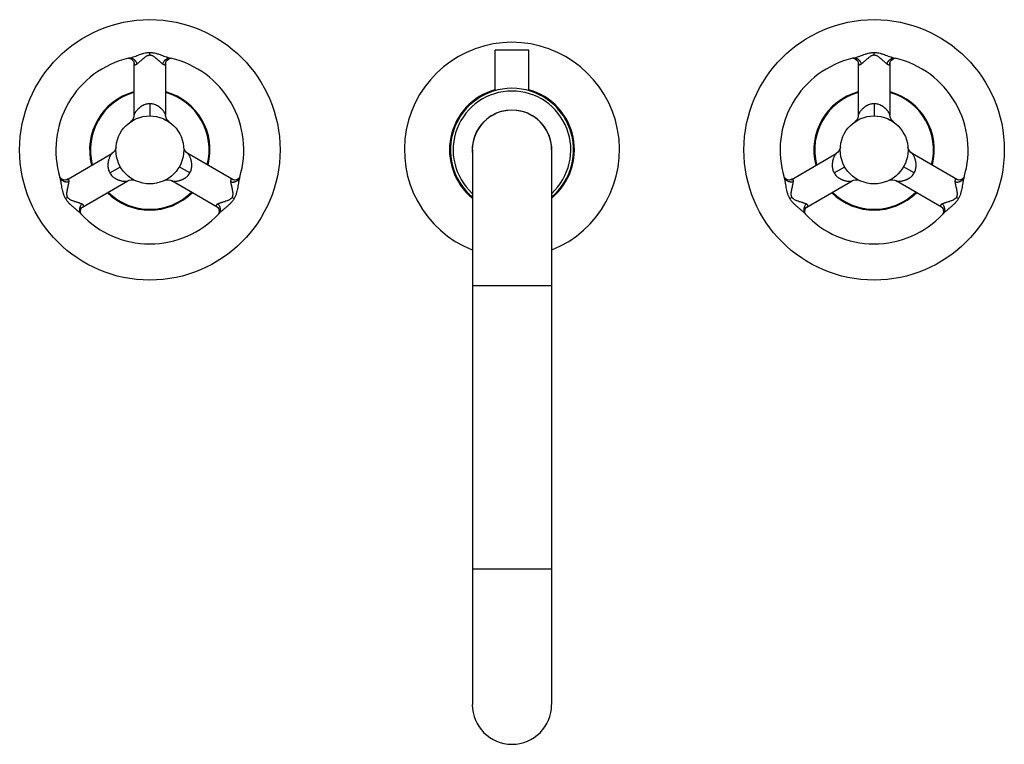
# Model space of a CAD drawing. Units: inches. Extents: x 5.6 to 16.5, y 3.5 to 11.5.
import ezdxf

# ---------------------------------------------------------------- set-up
doc = ezdxf.new("R2010")
doc.units = ezdxf.units.IN
doc.header["$LTSCALE"] = 1.21
doc.header["$MEASUREMENT"] = 0
doc.layers.get('0').update_dxf_attribs({"linetype": 'CONTINUOUS'})

msp = doc.modelspace()

# ---------------------------------------------------------------- linework, layer by layer
at = {"color": 9, "linetype": 'CONTINUOUS'}
for p, q in [((7.047, 11.093), (7.047, 11.121)), ((15.047, 11.093), (15.047, 11.121)), ((7.047, 10.555), (7.047, 10.42)), ((15.047, 10.555), (15.047, 10.42)), ((6.606, 9.79), (6.723, 9.857)), ((7.489, 9.79), (7.372, 9.857)), ((14.606, 9.79), (14.723, 9.857)), ((15.489, 9.79), (15.372, 9.857)), ((6.14, 9.521), (6.116, 9.507)), ((7.955, 9.521), (7.979, 9.507)), ((14.14, 9.521), (14.116, 9.507)), ((15.955, 9.521), (15.979, 9.507)), ((11.485, 8.545), (10.61, 8.545)), ((10.61, 5.42), (11.485, 5.42))]:
    msp.add_line(p, q, dxfattribs=at)
at = {"color": 7, "linetype": 'CONTINUOUS'}
for p, q in [((10.86, 10.697), (10.86, 11.147)), ((11.235, 11.147), (10.86, 11.147)), ((11.235, 10.697), (11.235, 11.147)), ((6.813, 11.056), (6.817, 11.056)), ((6.814, 11.056), (6.814, 11.056)), ((6.872, 11.005), (6.872, 10.427)), ((7.222, 11.005), (7.222, 10.427)), ((7.278, 11.056), (7.28, 11.056)), ((7.28, 11.056), (7.281, 11.056)), ((7.281, 11.056), (7.281, 11.056)), ((14.813, 11.056), (14.817, 11.056)), ((14.814, 11.056), (14.814, 11.056)), ((14.872, 11.005), (14.872, 10.427)), ((15.222, 11.005), (15.222, 10.427)), ((15.278, 11.056), (15.28, 11.056)), ((15.28, 11.056), (15.281, 11.056)), ((15.281, 11.056), (15.281, 11.056)), ((10.824, 10.687), (10.824, 10.687)), ((11.27, 10.687), (11.27, 10.687)), ((6.872, 10.427), (6.872, 10.427)), ((14.872, 10.427), (14.872, 10.427)), ((6.129, 9.716), (6.629, 10.005)), ((7.966, 9.716), (7.466, 10.005)), ((7.466, 10.005), (7.466, 10.005)), ((10.61, 10.045), (10.61, 3.92)), ((11.485, 10.045), (11.485, 3.92)), ((14.129, 9.716), (14.629, 10.005)), ((15.966, 9.716), (15.466, 10.005)), ((15.466, 10.005), (15.466, 10.005)), ((6.055, 9.742), (6.055, 9.742)), ((6.056, 9.741), (6.055, 9.742)), ((6.056, 9.739), (6.056, 9.741)), ((6.304, 9.413), (6.804, 9.702)), ((7.791, 9.413), (7.291, 9.702)), ((8.04, 9.742), (8.038, 9.739)), ((8.04, 9.742), (8.04, 9.742)), ((14.055, 9.742), (14.055, 9.742)), ((14.056, 9.741), (14.055, 9.742)), ((14.056, 9.739), (14.056, 9.741)), ((14.304, 9.413), (14.804, 9.702)), ((15.791, 9.413), (15.291, 9.702)), ((16.04, 9.742), (16.038, 9.739)), ((16.04, 9.742), (16.04, 9.742)), ((6.289, 9.337), (6.287, 9.34)), ((6.289, 9.337), (6.289, 9.337)), ((7.807, 9.338), (7.806, 9.337)), ((7.806, 9.337), (7.806, 9.337)), ((7.807, 9.339), (7.807, 9.338)), ((14.289, 9.337), (14.287, 9.34)), ((14.289, 9.337), (14.289, 9.337)), ((15.807, 9.338), (15.806, 9.337)), ((15.806, 9.337), (15.806, 9.337)), ((15.807, 9.339), (15.807, 9.338))]:
    msp.add_line(p, q, dxfattribs=at)
for points in [[(6.817, 11.056), (6.828, 11.054), (6.843, 11.048), (6.857, 11.037), (6.866, 11.024), (6.871, 11.013), (6.872, 11.006), (6.872, 11.005)], [(7.222, 11.005), (7.222, 11.006), (7.224, 11.013), (7.229, 11.025), (7.239, 11.037), (7.252, 11.048), (7.267, 11.054), (7.278, 11.056)], [(14.817, 11.056), (14.828, 11.054), (14.843, 11.048), (14.857, 11.037), (14.866, 11.024), (14.871, 11.013), (14.872, 11.006), (14.872, 11.005)], [(15.222, 11.005), (15.222, 11.006), (15.224, 11.013), (15.229, 11.025), (15.239, 11.037), (15.252, 11.048), (15.267, 11.054), (15.278, 11.056)], [(6.872, 10.427), (6.871, 10.409), (6.863, 10.387), (6.851, 10.369), (6.834, 10.353)], [(7.261, 10.353), (7.244, 10.368), (7.232, 10.387), (7.224, 10.409), (7.222, 10.427)], [(14.872, 10.427), (14.871, 10.409), (14.863, 10.387), (14.851, 10.369), (14.834, 10.353)], [(15.261, 10.353), (15.244, 10.368), (15.232, 10.387), (15.224, 10.409), (15.222, 10.427)], [(6.674, 10.076), (6.669, 10.054), (6.659, 10.033), (6.644, 10.016), (6.629, 10.005)], [(7.466, 10.005), (7.451, 10.016), (7.436, 10.033), (7.426, 10.053), (7.421, 10.076)], [(14.674, 10.076), (14.669, 10.054), (14.659, 10.033), (14.644, 10.016), (14.629, 10.005)], [(15.466, 10.005), (15.451, 10.016), (15.436, 10.033), (15.426, 10.053), (15.421, 10.076)], [(6.129, 9.716), (6.127, 9.716), (6.12, 9.713), (6.108, 9.712), (6.092, 9.714), (6.076, 9.721), (6.063, 9.73), (6.056, 9.739)], [(6.804, 9.702), (6.82, 9.71), (6.843, 9.714), (6.866, 9.713), (6.887, 9.706)], [(7.207, 9.706), (7.229, 9.713), (7.252, 9.714), (7.274, 9.71), (7.291, 9.702)], [(8.038, 9.739), (8.031, 9.73), (8.018, 9.72), (8.002, 9.714), (7.986, 9.712), (7.974, 9.714), (7.967, 9.716), (7.966, 9.716)], [(14.129, 9.716), (14.127, 9.716), (14.12, 9.713), (14.108, 9.712), (14.092, 9.714), (14.076, 9.721), (14.063, 9.73), (14.056, 9.739)], [(14.804, 9.702), (14.82, 9.71), (14.843, 9.714), (14.866, 9.713), (14.887, 9.706)], [(15.207, 9.706), (15.229, 9.713), (15.252, 9.714), (15.274, 9.71), (15.291, 9.702)], [(16.038, 9.739), (16.031, 9.73), (16.018, 9.72), (16.002, 9.714), (15.986, 9.712), (15.974, 9.714), (15.967, 9.716), (15.966, 9.716)], [(6.287, 9.34), (6.283, 9.351), (6.281, 9.367), (6.284, 9.384), (6.29, 9.398), (6.297, 9.408), (6.303, 9.413), (6.304, 9.413)], [(7.791, 9.413), (7.792, 9.413), (7.798, 9.408), (7.805, 9.397), (7.811, 9.383), (7.814, 9.366), (7.811, 9.35), (7.807, 9.339)], [(14.287, 9.34), (14.283, 9.351), (14.281, 9.367), (14.284, 9.384), (14.29, 9.398), (14.297, 9.408), (14.303, 9.413), (14.304, 9.413)], [(15.791, 9.413), (15.792, 9.413), (15.798, 9.408), (15.805, 9.397), (15.811, 9.383), (15.814, 9.366), (15.811, 9.35), (15.807, 9.339)]]:
    msp.add_lwpolyline(points, dxfattribs=at)
for centre, radius in [((7.047, 10.045), 1.438), ((15.047, 10.045), 1.438), ((7.047, 10.045), 0.375), ((15.047, 10.045), 0.375)]:
    msp.add_circle(centre, radius, dxfattribs=at)
for centre, radius, start, end in [((11.047, 10.045), 1.188, 291.6592, 248.3423), ((7.047, 10.045), 1.038, 103.0137, 196.9863), ((7.047, 10.045), 1.038, 343.0137, 76.9863), ((15.047, 10.045), 1.038, 103.0137, 196.9863), ((15.047, 10.045), 1.038, 343.0137, 76.9863), ((7.047, 10.045), 0.665, 105.2977, 194.6978), ((7.047, 10.045), 0.656, 105.4829, 194.5057), ((7.047, 10.045), 0.656, 345.494, 74.5178), ((7.047, 10.045), 0.665, 345.3036, 74.6979), ((11.047, 10.045), 0.69, 105.8046, 230.5166), ((11.047, 10.045), 0.68, 310.1918, 229.8084), ((11.047, 10.045), 0.69, 309.4835, 74.1912), ((15.047, 10.045), 0.665, 105.2977, 194.6978), ((15.047, 10.045), 0.656, 105.4829, 194.5057), ((15.047, 10.045), 0.656, 345.494, 74.5178), ((15.047, 10.045), 0.665, 345.3036, 74.6979), ((11.047, 10.045), 0.44, 356.2577, 183.7609), ((11.047, 10.045), 0.438, 0, 180), ((7.047, 10.045), 0.665, 225.2623, 314.7367), ((7.047, 10.045), 0.656, 225.5056, 314.4949), ((15.047, 10.045), 0.665, 225.2623, 314.7367), ((15.047, 10.045), 0.656, 225.5056, 314.4949), ((7.047, 10.045), 1.038, 223.0137, 316.9863), ((15.047, 10.045), 1.038, 223.0137, 316.9863), ((11.047, 3.92), 0.438, 180, 360)]:
    msp.add_arc(centre, radius, start, end, dxfattribs=at)
at = {"color": 9, "linetype": 'CONTINUOUS'}
for centre, radius, start, end in [((7.333, 11.28), 0.23, 256.667, 256.9853), ((7.266, 10.993), 0.0642, 76.9874, 78.2126), ((15.333, 11.28), 0.23, 256.667, 256.9853), ((15.266, 10.993), 0.0642, 76.9874, 78.2126), ((11.047, 10.045), 0.65, 312.4209, 227.559), ((5.835, 9.674), 0.23, 16.6656, 16.9853), ((6.117, 9.76), 0.0642, 196.9874, 198.218), ((13.835, 9.674), 0.23, 16.6656, 16.9853), ((14.117, 9.76), 0.0642, 196.9874, 198.218), ((7.974, 9.18), 0.23, 136.6666, 136.9852), ((7.759, 9.381), 0.0642, 316.9874, 318.2137), ((15.974, 9.18), 0.23, 136.6666, 136.9852), ((15.759, 9.381), 0.0642, 316.9874, 318.2137)]:
    msp.add_arc(centre, radius, start, end, dxfattribs=at)
for points, knots in [([(6.814, 11.056), (6.818, 11.057), (6.826, 11.059), (6.838, 11.062), (6.851, 11.067), (6.869, 11.073), (6.891, 11.081), (6.92, 11.092), (6.944, 11.1), (6.964, 11.107), (6.986, 11.113), (7.008, 11.117), (7.03, 11.12), (7.042, 11.121), (7.047, 11.121)], [0, 0, 0, 0, 0.050518, 0.103597, 0.158797, 0.215837, 0.334586, 0.458647, 0.587459, 0.653594, 0.72088, 0.858756, 0.929129, 1, 1, 1, 1]), ([(6.906, 10.995), (6.909, 10.996), (6.913, 11), (6.92, 11.005), (6.927, 11.011), (6.934, 11.018), (6.942, 11.025), (6.953, 11.035), (6.966, 11.047), (6.981, 11.06), (6.993, 11.07), (7.003, 11.077), (7.013, 11.083), (7.022, 11.087), (7.03, 11.09), (7.035, 11.092), (7.041, 11.093), (7.045, 11.093), (7.047, 11.093)], [0, 0, 0, 0, 0.046862, 0.097341, 0.151038, 0.207512, 0.266342, 0.327268, 0.454519, 0.587469, 0.65551, 0.724257, 0.793435, 0.862532, 0.897063, 0.931497, 0.965792, 1, 1, 1, 1]), ([(7.047, 11.121), (7.053, 11.121), (7.064, 11.12), (7.087, 11.118), (7.109, 11.113), (7.13, 11.107), (7.15, 11.1), (7.174, 11.092), (7.202, 11.081), (7.225, 11.073), (7.243, 11.067), (7.255, 11.063), (7.268, 11.059), (7.276, 11.057), (7.28, 11.056)], [0, 0, 0, 0, 0.070772, 0.141052, 0.278774, 0.346001, 0.412084, 0.54082, 0.664851, 0.783642, 0.840743, 0.896043, 0.949267, 1, 1, 1, 1]), ([(7.047, 11.093), (7.049, 11.093), (7.053, 11.093), (7.059, 11.092), (7.065, 11.09), (7.073, 11.087), (7.082, 11.083), (7.092, 11.077), (7.102, 11.07), (7.114, 11.06), (7.128, 11.047), (7.142, 11.035), (7.153, 11.025), (7.16, 11.018), (7.168, 11.011), (7.175, 11.005), (7.181, 11), (7.186, 10.996), (7.188, 10.995)], [0, 0, 0, 0, 0.034213, 0.068512, 0.102948, 0.137479, 0.206574, 0.275748, 0.344495, 0.41254, 0.545499, 0.672763, 0.733692, 0.79252, 0.848986, 0.902672, 0.953141, 1, 1, 1, 1]), ([(14.814, 11.056), (14.818, 11.057), (14.826, 11.059), (14.838, 11.062), (14.851, 11.067), (14.869, 11.073), (14.891, 11.081), (14.92, 11.092), (14.944, 11.1), (14.964, 11.107), (14.986, 11.113), (15.008, 11.117), (15.03, 11.12), (15.042, 11.121), (15.047, 11.121)], [0, 0, 0, 0, 0.050518, 0.103597, 0.158797, 0.215837, 0.334586, 0.458647, 0.587459, 0.653594, 0.72088, 0.858756, 0.929129, 1, 1, 1, 1]), ([(14.906, 10.995), (14.909, 10.996), (14.913, 11), (14.92, 11.005), (14.927, 11.011), (14.934, 11.018), (14.942, 11.025), (14.953, 11.035), (14.966, 11.047), (14.981, 11.06), (14.993, 11.07), (15.003, 11.077), (15.013, 11.083), (15.022, 11.087), (15.03, 11.09), (15.035, 11.092), (15.041, 11.093), (15.045, 11.093), (15.047, 11.093)], [0, 0, 0, 0, 0.046862, 0.097341, 0.151038, 0.207512, 0.266342, 0.327268, 0.454519, 0.587469, 0.65551, 0.724257, 0.793435, 0.862532, 0.897063, 0.931497, 0.965792, 1, 1, 1, 1]), ([(15.047, 11.121), (15.053, 11.121), (15.064, 11.12), (15.087, 11.118), (15.109, 11.113), (15.13, 11.107), (15.15, 11.1), (15.174, 11.092), (15.202, 11.081), (15.225, 11.073), (15.243, 11.067), (15.255, 11.063), (15.268, 11.059), (15.276, 11.057), (15.28, 11.056)], [0, 0, 0, 0, 0.070772, 0.141052, 0.278774, 0.346001, 0.412084, 0.54082, 0.664851, 0.783642, 0.840743, 0.896043, 0.949267, 1, 1, 1, 1]), ([(15.047, 11.093), (15.049, 11.093), (15.053, 11.093), (15.059, 11.092), (15.065, 11.09), (15.073, 11.087), (15.082, 11.083), (15.092, 11.077), (15.102, 11.07), (15.114, 11.06), (15.128, 11.047), (15.142, 11.035), (15.153, 11.025), (15.16, 11.018), (15.168, 11.011), (15.175, 11.005), (15.181, 11), (15.186, 10.996), (15.188, 10.995)], [0, 0, 0, 0, 0.034213, 0.068512, 0.102948, 0.137479, 0.206574, 0.275748, 0.344495, 0.41254, 0.545499, 0.672763, 0.733692, 0.79252, 0.848986, 0.902672, 0.953141, 1, 1, 1, 1]), ([(6.906, 10.995), (6.905, 11), (6.901, 11.009), (6.894, 11.021), (6.887, 11.029), (6.882, 11.035), (6.876, 11.04), (6.867, 11.046), (6.858, 11.051), (6.848, 11.055), (6.841, 11.056), (6.834, 11.057), (6.825, 11.058), (6.818, 11.057), (6.814, 11.056)], [0, 0, 0, 0, 0.126676, 0.258011, 0.324692, 0.391499, 0.457987, 0.523767, 0.652004, 0.714223, 0.774832, 0.833685, 0.890848, 1, 1, 1, 1]), ([(6.872, 11.005), (6.872, 11.003), (6.872, 11.001), (6.873, 10.997), (6.874, 10.993), (6.875, 10.991), (6.876, 10.988), (6.878, 10.987), (6.88, 10.985), (6.882, 10.985), (6.885, 10.985), (6.888, 10.985), (6.89, 10.986), (6.893, 10.987), (6.896, 10.989), (6.901, 10.991), (6.904, 10.993), (6.906, 10.995)], [0, 0, 0, 0, 0.085104, 0.160993, 0.228017, 0.286892, 0.338844, 0.385998, 0.431126, 0.476884, 0.525387, 0.578076, 0.635735, 0.698631, 0.766702, 0.839796, 1, 1, 1, 1]), ([(7.188, 10.995), (7.19, 10.999), (7.193, 11.008), (7.2, 11.019), (7.206, 11.027), (7.211, 11.033), (7.217, 11.038), (7.225, 11.045), (7.234, 11.05), (7.244, 11.054), (7.251, 11.056), (7.258, 11.057), (7.268, 11.058), (7.275, 11.057), (7.28, 11.056)], [0, 0, 0, 0, 0.119212, 0.244673, 0.309239, 0.374536, 0.44014, 0.505701, 0.63551, 0.699372, 0.762131, 0.823608, 0.883798, 1, 1, 1, 1]), ([(7.188, 10.995), (7.19, 10.993), (7.194, 10.991), (7.198, 10.989), (7.201, 10.987), (7.204, 10.986), (7.207, 10.985), (7.21, 10.985), (7.212, 10.985), (7.215, 10.985), (7.217, 10.987), (7.218, 10.988), (7.22, 10.991), (7.221, 10.993), (7.222, 10.997), (7.222, 11.001), (7.222, 11.003), (7.222, 11.005)], [0, 0, 0, 0, 0.160186, 0.233274, 0.301342, 0.364239, 0.421902, 0.474596, 0.523103, 0.568867, 0.614001, 0.661162, 0.713119, 0.771998, 0.839023, 0.914907, 1, 1, 1, 1]), ([(14.906, 10.995), (14.905, 11), (14.901, 11.009), (14.894, 11.021), (14.887, 11.029), (14.882, 11.035), (14.876, 11.04), (14.867, 11.046), (14.858, 11.051), (14.848, 11.055), (14.841, 11.056), (14.834, 11.057), (14.825, 11.058), (14.818, 11.057), (14.814, 11.056)], [0, 0, 0, 0, 0.126676, 0.258011, 0.324692, 0.391499, 0.457987, 0.523767, 0.652004, 0.714223, 0.774832, 0.833685, 0.890848, 1, 1, 1, 1]), ([(14.872, 11.005), (14.872, 11.003), (14.872, 11.001), (14.873, 10.997), (14.874, 10.993), (14.875, 10.991), (14.876, 10.988), (14.878, 10.987), (14.88, 10.985), (14.882, 10.985), (14.885, 10.985), (14.888, 10.985), (14.89, 10.986), (14.893, 10.987), (14.896, 10.989), (14.901, 10.991), (14.904, 10.993), (14.906, 10.995)], [0, 0, 0, 0, 0.085104, 0.160993, 0.228017, 0.286892, 0.338844, 0.385998, 0.431126, 0.476884, 0.525387, 0.578076, 0.635735, 0.698631, 0.766702, 0.839796, 1, 1, 1, 1]), ([(15.188, 10.995), (15.19, 10.999), (15.193, 11.008), (15.2, 11.019), (15.206, 11.027), (15.211, 11.033), (15.217, 11.038), (15.225, 11.045), (15.234, 11.05), (15.244, 11.054), (15.251, 11.056), (15.258, 11.057), (15.268, 11.058), (15.275, 11.057), (15.28, 11.056)], [0, 0, 0, 0, 0.119212, 0.244673, 0.309239, 0.374536, 0.44014, 0.505701, 0.63551, 0.699372, 0.762131, 0.823608, 0.883798, 1, 1, 1, 1]), ([(15.188, 10.995), (15.19, 10.993), (15.194, 10.991), (15.198, 10.989), (15.201, 10.987), (15.204, 10.986), (15.207, 10.985), (15.21, 10.985), (15.212, 10.985), (15.215, 10.985), (15.217, 10.987), (15.218, 10.988), (15.22, 10.991), (15.221, 10.993), (15.222, 10.997), (15.222, 11.001), (15.222, 11.003), (15.222, 11.005)], [0, 0, 0, 0, 0.160186, 0.233274, 0.301342, 0.364239, 0.421902, 0.474596, 0.523103, 0.568867, 0.614001, 0.661162, 0.713119, 0.771998, 0.839023, 0.914907, 1, 1, 1, 1]), ([(7.047, 10.555), (7.04, 10.555), (7.026, 10.554), (7.005, 10.549), (6.989, 10.544), (6.977, 10.539), (6.968, 10.534), (6.96, 10.53), (6.953, 10.525), (6.946, 10.52), (6.939, 10.515), (6.933, 10.51), (6.927, 10.505), (6.921, 10.5), (6.914, 10.493), (6.906, 10.484), (6.898, 10.474), (6.89, 10.464), (6.884, 10.455), (6.88, 10.448), (6.877, 10.442), (6.875, 10.439), (6.874, 10.435), (6.873, 10.432), (6.872, 10.429), (6.872, 10.428), (6.872, 10.427)], [0, 0, 0, 0, 0.095175, 0.187717, 0.275762, 0.318022, 0.359035, 0.398822, 0.437446, 0.474953, 0.51137, 0.546733, 0.581073, 0.614408, 0.646741, 0.708356, 0.7658, 0.818877, 0.867248, 0.910224, 0.929461, 0.947079, 0.963002, 0.977165, 0.989504, 1, 1, 1, 1]), ([(7.222, 10.427), (7.222, 10.428), (7.222, 10.429), (7.222, 10.432), (7.221, 10.435), (7.219, 10.439), (7.218, 10.442), (7.215, 10.448), (7.21, 10.455), (7.204, 10.464), (7.197, 10.474), (7.189, 10.484), (7.181, 10.493), (7.174, 10.5), (7.168, 10.505), (7.162, 10.51), (7.156, 10.515), (7.149, 10.52), (7.142, 10.525), (7.134, 10.53), (7.126, 10.534), (7.118, 10.539), (7.106, 10.544), (7.09, 10.549), (7.069, 10.554), (7.055, 10.555), (7.047, 10.555)], [0, 0, 0, 0, 0.010489, 0.022817, 0.03697, 0.052882, 0.07049, 0.089717, 0.132673, 0.18102, 0.234069, 0.291483, 0.353069, 0.385388, 0.418709, 0.453037, 0.488389, 0.524797, 0.562297, 0.600918, 0.640707, 0.68173, 0.724008, 0.812121, 0.904778, 1, 1, 1, 1]), ([(15.047, 10.555), (15.04, 10.555), (15.026, 10.554), (15.005, 10.549), (14.989, 10.544), (14.977, 10.539), (14.968, 10.534), (14.96, 10.53), (14.953, 10.525), (14.946, 10.52), (14.939, 10.515), (14.933, 10.51), (14.927, 10.505), (14.921, 10.5), (14.914, 10.493), (14.906, 10.484), (14.898, 10.474), (14.89, 10.464), (14.884, 10.455), (14.88, 10.448), (14.877, 10.442), (14.875, 10.439), (14.874, 10.435), (14.873, 10.432), (14.872, 10.429), (14.872, 10.428), (14.872, 10.427)], [0, 0, 0, 0, 0.095175, 0.187717, 0.275762, 0.318022, 0.359035, 0.398822, 0.437446, 0.474953, 0.51137, 0.546733, 0.581073, 0.614408, 0.646741, 0.708356, 0.7658, 0.818877, 0.867248, 0.910224, 0.929461, 0.947079, 0.963002, 0.977165, 0.989504, 1, 1, 1, 1]), ([(15.222, 10.427), (15.222, 10.428), (15.222, 10.429), (15.222, 10.432), (15.221, 10.435), (15.219, 10.439), (15.218, 10.442), (15.215, 10.448), (15.21, 10.455), (15.204, 10.464), (15.197, 10.474), (15.189, 10.484), (15.181, 10.493), (15.174, 10.5), (15.168, 10.505), (15.162, 10.51), (15.156, 10.515), (15.149, 10.52), (15.142, 10.525), (15.134, 10.53), (15.126, 10.534), (15.118, 10.539), (15.106, 10.544), (15.09, 10.549), (15.069, 10.554), (15.055, 10.555), (15.047, 10.555)], [0, 0, 0, 0, 0.010489, 0.022817, 0.03697, 0.052882, 0.07049, 0.089717, 0.132673, 0.18102, 0.234069, 0.291483, 0.353069, 0.385388, 0.418709, 0.453037, 0.488389, 0.524797, 0.562297, 0.600918, 0.640707, 0.68173, 0.724008, 0.812121, 0.904778, 1, 1, 1, 1]), ([(6.629, 10.005), (6.628, 10.005), (6.627, 10.004), (6.625, 10.002), (6.623, 10), (6.62, 9.997), (6.618, 9.993), (6.615, 9.988), (6.61, 9.981), (6.605, 9.971), (6.601, 9.96), (6.596, 9.947), (6.593, 9.936), (6.59, 9.927), (6.588, 9.919), (6.587, 9.912), (6.586, 9.904), (6.585, 9.895), (6.584, 9.887), (6.584, 9.878), (6.584, 9.869), (6.584, 9.859), (6.586, 9.846), (6.589, 9.829), (6.596, 9.809), (6.602, 9.796), (6.606, 9.79)], [0, 0, 0, 0, 0.010489, 0.022818, 0.036971, 0.052883, 0.070491, 0.089717, 0.132672, 0.181019, 0.234068, 0.291484, 0.353071, 0.38539, 0.418712, 0.45304, 0.488393, 0.524801, 0.562301, 0.600923, 0.640711, 0.681733, 0.72401, 0.812122, 0.904778, 1, 1, 1, 1]), ([(7.489, 9.79), (7.493, 9.796), (7.499, 9.809), (7.506, 9.829), (7.509, 9.846), (7.51, 9.859), (7.511, 9.869), (7.511, 9.878), (7.511, 9.887), (7.51, 9.895), (7.509, 9.904), (7.508, 9.912), (7.506, 9.919), (7.505, 9.927), (7.502, 9.936), (7.499, 9.947), (7.494, 9.96), (7.489, 9.971), (7.484, 9.981), (7.48, 9.988), (7.477, 9.993), (7.474, 9.997), (7.472, 10), (7.47, 10.002), (7.468, 10.004), (7.466, 10.005), (7.466, 10.005)], [0, 0, 0, 0, 0.095226, 0.18788, 0.275978, 0.318246, 0.359258, 0.399037, 0.43765, 0.475142, 0.511544, 0.546892, 0.581217, 0.614536, 0.646853, 0.708439, 0.765855, 0.818909, 0.867264, 0.910231, 0.929464, 0.94708, 0.963001, 0.977163, 0.989501, 1, 1, 1, 1]), ([(14.629, 10.005), (14.628, 10.005), (14.627, 10.004), (14.625, 10.002), (14.623, 10), (14.62, 9.997), (14.618, 9.993), (14.615, 9.988), (14.61, 9.981), (14.605, 9.971), (14.601, 9.96), (14.596, 9.947), (14.593, 9.936), (14.59, 9.927), (14.588, 9.919), (14.587, 9.912), (14.586, 9.904), (14.585, 9.895), (14.584, 9.887), (14.584, 9.878), (14.584, 9.869), (14.584, 9.859), (14.586, 9.846), (14.589, 9.829), (14.596, 9.809), (14.602, 9.796), (14.606, 9.79)], [0, 0, 0, 0, 0.010489, 0.022818, 0.036971, 0.052883, 0.070491, 0.089717, 0.132672, 0.181019, 0.234068, 0.291484, 0.353071, 0.38539, 0.418712, 0.45304, 0.488393, 0.524801, 0.562301, 0.600923, 0.640711, 0.681733, 0.72401, 0.812122, 0.904778, 1, 1, 1, 1]), ([(15.489, 9.79), (15.493, 9.796), (15.499, 9.809), (15.506, 9.829), (15.509, 9.846), (15.51, 9.859), (15.511, 9.869), (15.511, 9.878), (15.511, 9.887), (15.51, 9.895), (15.509, 9.904), (15.508, 9.912), (15.506, 9.919), (15.505, 9.927), (15.502, 9.936), (15.499, 9.947), (15.494, 9.96), (15.489, 9.971), (15.484, 9.981), (15.48, 9.988), (15.477, 9.993), (15.474, 9.997), (15.472, 10), (15.47, 10.002), (15.468, 10.004), (15.466, 10.005), (15.466, 10.005)], [0, 0, 0, 0, 0.095226, 0.18788, 0.275978, 0.318246, 0.359258, 0.399037, 0.43765, 0.475142, 0.511544, 0.546892, 0.581217, 0.614536, 0.646853, 0.708439, 0.765855, 0.818909, 0.867264, 0.910231, 0.929464, 0.94708, 0.963001, 0.977163, 0.989501, 1, 1, 1, 1]), ([(6.606, 9.79), (6.609, 9.784), (6.617, 9.772), (6.632, 9.756), (6.644, 9.744), (6.655, 9.737), (6.663, 9.732), (6.671, 9.727), (6.679, 9.723), (6.687, 9.719), (6.694, 9.716), (6.702, 9.713), (6.709, 9.71), (6.717, 9.708), (6.726, 9.705), (6.737, 9.703), (6.75, 9.7), (6.762, 9.699), (6.773, 9.698), (6.782, 9.698), (6.788, 9.699), (6.792, 9.699), (6.796, 9.7), (6.799, 9.7), (6.802, 9.701), (6.803, 9.702), (6.804, 9.702)], [0, 0, 0, 0, 0.09527, 0.18796, 0.276079, 0.318352, 0.359366, 0.399144, 0.437754, 0.475243, 0.511644, 0.546991, 0.581314, 0.614632, 0.646948, 0.708529, 0.765938, 0.818982, 0.867325, 0.910279, 0.929505, 0.947113, 0.963026, 0.977179, 0.98951, 1, 1, 1, 1]), ([(7.291, 9.702), (7.291, 9.702), (7.293, 9.701), (7.296, 9.7), (7.299, 9.7), (7.303, 9.699), (7.307, 9.699), (7.313, 9.698), (7.321, 9.698), (7.332, 9.699), (7.344, 9.7), (7.357, 9.703), (7.369, 9.705), (7.378, 9.708), (7.385, 9.71), (7.393, 9.713), (7.4, 9.716), (7.408, 9.719), (7.416, 9.723), (7.424, 9.727), (7.432, 9.732), (7.44, 9.737), (7.45, 9.744), (7.463, 9.756), (7.477, 9.772), (7.485, 9.784), (7.489, 9.79)], [0, 0, 0, 0, 0.010494, 0.022829, 0.036986, 0.052903, 0.070514, 0.089743, 0.132701, 0.181049, 0.234098, 0.291512, 0.353096, 0.385413, 0.418731, 0.453055, 0.488403, 0.524805, 0.562298, 0.600912, 0.64069, 0.681698, 0.723961, 0.812056, 0.904734, 1, 1, 1, 1]), ([(14.606, 9.79), (14.609, 9.784), (14.617, 9.772), (14.632, 9.756), (14.644, 9.744), (14.655, 9.737), (14.663, 9.732), (14.671, 9.727), (14.679, 9.723), (14.687, 9.719), (14.694, 9.716), (14.702, 9.713), (14.709, 9.71), (14.717, 9.708), (14.726, 9.705), (14.737, 9.703), (14.75, 9.7), (14.762, 9.699), (14.773, 9.698), (14.782, 9.698), (14.788, 9.699), (14.792, 9.699), (14.796, 9.7), (14.799, 9.7), (14.802, 9.701), (14.803, 9.702), (14.804, 9.702)], [0, 0, 0, 0, 0.09527, 0.18796, 0.276079, 0.318352, 0.359366, 0.399144, 0.437754, 0.475243, 0.511644, 0.546991, 0.581314, 0.614632, 0.646948, 0.708529, 0.765938, 0.818982, 0.867325, 0.910279, 0.929505, 0.947113, 0.963026, 0.977179, 0.98951, 1, 1, 1, 1]), ([(15.291, 9.702), (15.291, 9.702), (15.293, 9.701), (15.296, 9.7), (15.299, 9.7), (15.303, 9.699), (15.307, 9.699), (15.313, 9.698), (15.321, 9.698), (15.332, 9.699), (15.344, 9.7), (15.357, 9.703), (15.369, 9.705), (15.378, 9.708), (15.385, 9.71), (15.393, 9.713), (15.4, 9.716), (15.408, 9.719), (15.416, 9.723), (15.424, 9.727), (15.432, 9.732), (15.44, 9.737), (15.45, 9.744), (15.463, 9.756), (15.477, 9.772), (15.485, 9.784), (15.489, 9.79)], [0, 0, 0, 0, 0.010494, 0.022829, 0.036986, 0.052903, 0.070514, 0.089743, 0.132701, 0.181049, 0.234098, 0.291512, 0.353096, 0.385413, 0.418731, 0.453055, 0.488403, 0.524805, 0.562298, 0.600912, 0.64069, 0.681698, 0.723961, 0.812056, 0.904734, 1, 1, 1, 1]), ([(6.116, 9.507), (6.113, 9.512), (6.108, 9.522), (6.099, 9.543), (6.092, 9.564), (6.086, 9.585), (6.082, 9.606), (6.077, 9.631), (6.072, 9.661), (6.068, 9.685), (6.064, 9.703), (6.062, 9.716), (6.059, 9.728), (6.057, 9.737), (6.055, 9.741)], [0, 0, 0, 0, 0.070771, 0.14105, 0.278774, 0.346, 0.412082, 0.540818, 0.664849, 0.78364, 0.840741, 0.896042, 0.949266, 1, 1, 1, 1]), ([(6.154, 9.692), (6.15, 9.691), (6.14, 9.69), (6.127, 9.69), (6.117, 9.691), (6.11, 9.693), (6.102, 9.695), (6.092, 9.699), (6.083, 9.704), (6.075, 9.711), (6.07, 9.716), (6.065, 9.722), (6.06, 9.729), (6.057, 9.736), (6.055, 9.74)], [0, 0, 0, 0, 0.119211, 0.24467, 0.309235, 0.374532, 0.440136, 0.505696, 0.635506, 0.699367, 0.762127, 0.823605, 0.883796, 1, 1, 1, 1]), ([(6.154, 9.692), (6.155, 9.695), (6.155, 9.699), (6.155, 9.704), (6.154, 9.707), (6.154, 9.71), (6.153, 9.713), (6.152, 9.716), (6.151, 9.718), (6.149, 9.719), (6.147, 9.721), (6.145, 9.721), (6.142, 9.721), (6.139, 9.721), (6.136, 9.72), (6.132, 9.718), (6.13, 9.717), (6.129, 9.716)], [0, 0, 0, 0, 0.160188, 0.233276, 0.301343, 0.36424, 0.421903, 0.474596, 0.523103, 0.568867, 0.614002, 0.661163, 0.71312, 0.771998, 0.839022, 0.914906, 1, 1, 1, 1]), ([(6.14, 9.521), (6.139, 9.523), (6.137, 9.526), (6.135, 9.532), (6.133, 9.538), (6.132, 9.545), (6.131, 9.556), (6.131, 9.568), (6.133, 9.58), (6.135, 9.595), (6.139, 9.614), (6.143, 9.632), (6.146, 9.646), (6.148, 9.656), (6.15, 9.666), (6.152, 9.675), (6.153, 9.684), (6.154, 9.689), (6.154, 9.692)], [0, 0, 0, 0, 0.03421, 0.068505, 0.102936, 0.137462, 0.206554, 0.275729, 0.34448, 0.412528, 0.54549, 0.672756, 0.733687, 0.792516, 0.848983, 0.90267, 0.95314, 1, 1, 1, 1]), ([(7.94, 9.692), (7.945, 9.691), (7.956, 9.69), (7.969, 9.69), (7.98, 9.691), (7.988, 9.693), (7.995, 9.696), (8.005, 9.7), (8.014, 9.706), (8.021, 9.712), (8.027, 9.718), (8.031, 9.723), (8.036, 9.731), (8.038, 9.738), (8.04, 9.742)], [0, 0, 0, 0, 0.126676, 0.258011, 0.324692, 0.391499, 0.457987, 0.523767, 0.652004, 0.714223, 0.774832, 0.833685, 0.890848, 1, 1, 1, 1]), ([(7.966, 9.716), (7.965, 9.717), (7.962, 9.718), (7.959, 9.72), (7.956, 9.721), (7.953, 9.721), (7.95, 9.721), (7.948, 9.721), (7.946, 9.719), (7.944, 9.718), (7.943, 9.716), (7.942, 9.713), (7.941, 9.71), (7.94, 9.707), (7.94, 9.704), (7.94, 9.699), (7.94, 9.695), (7.94, 9.692)], [0, 0, 0, 0, 0.085093, 0.160972, 0.227989, 0.286858, 0.338806, 0.385959, 0.431089, 0.476852, 0.52536, 0.578055, 0.63572, 0.698621, 0.766696, 0.839794, 1, 1, 1, 1]), ([(7.94, 9.692), (7.941, 9.689), (7.941, 9.684), (7.943, 9.675), (7.944, 9.666), (7.946, 9.656), (7.949, 9.646), (7.952, 9.632), (7.956, 9.614), (7.96, 9.595), (7.962, 9.58), (7.963, 9.568), (7.964, 9.556), (7.963, 9.545), (7.961, 9.538), (7.96, 9.532), (7.958, 9.526), (7.956, 9.523), (7.955, 9.521)], [0, 0, 0, 0, 0.046862, 0.097341, 0.151038, 0.207512, 0.266342, 0.327268, 0.454519, 0.58747, 0.655512, 0.72426, 0.793439, 0.862536, 0.897065, 0.931498, 0.965792, 1, 1, 1, 1]), ([(8.04, 9.742), (8.038, 9.738), (8.036, 9.73), (8.033, 9.717), (8.03, 9.704), (8.027, 9.686), (8.023, 9.662), (8.018, 9.632), (8.013, 9.606), (8.008, 9.586), (8.003, 9.564), (7.996, 9.543), (7.987, 9.522), (7.982, 9.512), (7.979, 9.507)], [0, 0, 0, 0, 0.050518, 0.103597, 0.158797, 0.215837, 0.334586, 0.458647, 0.587459, 0.653594, 0.72088, 0.858756, 0.929129, 1, 1, 1, 1]), ([(14.116, 9.507), (14.113, 9.512), (14.108, 9.522), (14.099, 9.543), (14.092, 9.564), (14.086, 9.585), (14.082, 9.606), (14.077, 9.631), (14.072, 9.661), (14.068, 9.685), (14.064, 9.703), (14.062, 9.716), (14.059, 9.728), (14.057, 9.737), (14.055, 9.741)], [0, 0, 0, 0, 0.070771, 0.14105, 0.278774, 0.346, 0.412082, 0.540818, 0.664849, 0.78364, 0.840741, 0.896042, 0.949266, 1, 1, 1, 1]), ([(14.154, 9.692), (14.15, 9.691), (14.14, 9.69), (14.127, 9.69), (14.117, 9.691), (14.11, 9.693), (14.102, 9.695), (14.092, 9.699), (14.083, 9.704), (14.075, 9.711), (14.07, 9.716), (14.065, 9.722), (14.06, 9.729), (14.057, 9.736), (14.055, 9.74)], [0, 0, 0, 0, 0.119211, 0.24467, 0.309235, 0.374532, 0.440136, 0.505696, 0.635506, 0.699367, 0.762127, 0.823605, 0.883796, 1, 1, 1, 1]), ([(14.154, 9.692), (14.155, 9.695), (14.155, 9.699), (14.155, 9.704), (14.154, 9.707), (14.154, 9.71), (14.153, 9.713), (14.152, 9.716), (14.151, 9.718), (14.149, 9.719), (14.147, 9.721), (14.145, 9.721), (14.142, 9.721), (14.139, 9.721), (14.136, 9.72), (14.132, 9.718), (14.13, 9.717), (14.129, 9.716)], [0, 0, 0, 0, 0.160188, 0.233276, 0.301343, 0.36424, 0.421903, 0.474596, 0.523103, 0.568867, 0.614002, 0.661163, 0.71312, 0.771998, 0.839022, 0.914906, 1, 1, 1, 1]), ([(14.14, 9.521), (14.139, 9.523), (14.137, 9.526), (14.135, 9.532), (14.133, 9.538), (14.132, 9.545), (14.131, 9.556), (14.131, 9.568), (14.133, 9.58), (14.135, 9.595), (14.139, 9.614), (14.143, 9.632), (14.146, 9.646), (14.148, 9.656), (14.15, 9.666), (14.152, 9.675), (14.153, 9.684), (14.154, 9.689), (14.154, 9.692)], [0, 0, 0, 0, 0.03421, 0.068505, 0.102936, 0.137462, 0.206554, 0.275729, 0.34448, 0.412528, 0.54549, 0.672756, 0.733687, 0.792516, 0.848983, 0.90267, 0.95314, 1, 1, 1, 1]), ([(15.94, 9.692), (15.945, 9.691), (15.956, 9.69), (15.969, 9.69), (15.98, 9.691), (15.988, 9.693), (15.995, 9.696), (16.005, 9.7), (16.014, 9.706), (16.021, 9.712), (16.027, 9.718), (16.031, 9.723), (16.036, 9.731), (16.038, 9.738), (16.04, 9.742)], [0, 0, 0, 0, 0.126676, 0.258011, 0.324692, 0.391499, 0.457987, 0.523767, 0.652004, 0.714223, 0.774832, 0.833685, 0.890848, 1, 1, 1, 1]), ([(15.966, 9.716), (15.965, 9.717), (15.962, 9.718), (15.959, 9.72), (15.956, 9.721), (15.953, 9.721), (15.95, 9.721), (15.948, 9.721), (15.946, 9.719), (15.944, 9.718), (15.943, 9.716), (15.942, 9.713), (15.941, 9.71), (15.94, 9.707), (15.94, 9.704), (15.94, 9.699), (15.94, 9.695), (15.94, 9.692)], [0, 0, 0, 0, 0.085093, 0.160972, 0.227989, 0.286858, 0.338806, 0.385959, 0.431089, 0.476852, 0.52536, 0.578055, 0.63572, 0.698621, 0.766696, 0.839794, 1, 1, 1, 1]), ([(15.94, 9.692), (15.941, 9.689), (15.941, 9.684), (15.943, 9.675), (15.944, 9.666), (15.946, 9.656), (15.949, 9.646), (15.952, 9.632), (15.956, 9.614), (15.96, 9.595), (15.962, 9.58), (15.963, 9.568), (15.964, 9.556), (15.963, 9.545), (15.961, 9.538), (15.96, 9.532), (15.958, 9.526), (15.956, 9.523), (15.955, 9.521)], [0, 0, 0, 0, 0.046862, 0.097341, 0.151038, 0.207512, 0.266342, 0.327268, 0.454519, 0.58747, 0.655512, 0.72426, 0.793439, 0.862536, 0.897065, 0.931498, 0.965792, 1, 1, 1, 1]), ([(16.04, 9.742), (16.038, 9.738), (16.036, 9.73), (16.033, 9.717), (16.03, 9.704), (16.027, 9.686), (16.023, 9.662), (16.018, 9.632), (16.013, 9.606), (16.008, 9.586), (16.003, 9.564), (15.996, 9.543), (15.987, 9.522), (15.982, 9.512), (15.979, 9.507)], [0, 0, 0, 0, 0.050518, 0.103597, 0.158797, 0.215837, 0.334586, 0.458647, 0.587459, 0.653594, 0.72088, 0.858756, 0.929129, 1, 1, 1, 1]), ([(6.289, 9.337), (6.286, 9.34), (6.28, 9.346), (6.271, 9.355), (6.261, 9.364), (6.246, 9.376), (6.228, 9.392), (6.205, 9.411), (6.185, 9.428), (6.169, 9.442), (6.153, 9.458), (6.138, 9.474), (6.125, 9.492), (6.119, 9.502), (6.116, 9.507)], [0, 0, 0, 0, 0.050517, 0.103595, 0.158797, 0.215839, 0.334587, 0.458647, 0.58746, 0.653595, 0.720882, 0.858755, 0.929129, 1, 1, 1, 1]), ([(6.295, 9.448), (6.293, 9.449), (6.287, 9.451), (6.279, 9.454), (6.27, 9.458), (6.261, 9.461), (6.251, 9.464), (6.238, 9.468), (6.22, 9.473), (6.202, 9.48), (6.187, 9.485), (6.176, 9.49), (6.165, 9.496), (6.157, 9.502), (6.151, 9.507), (6.147, 9.511), (6.143, 9.516), (6.141, 9.519), (6.14, 9.521)], [0, 0, 0, 0, 0.046856, 0.097319, 0.150998, 0.207457, 0.266279, 0.327203, 0.454457, 0.587407, 0.655449, 0.724202, 0.793392, 0.862504, 0.897042, 0.931484, 0.965786, 1, 1, 1, 1]), ([(7.955, 9.521), (7.954, 9.519), (7.952, 9.516), (7.948, 9.511), (7.944, 9.507), (7.938, 9.502), (7.929, 9.496), (7.919, 9.49), (7.908, 9.485), (7.893, 9.48), (7.875, 9.473), (7.857, 9.468), (7.843, 9.464), (7.834, 9.461), (7.824, 9.458), (7.815, 9.454), (7.807, 9.451), (7.802, 9.449), (7.799, 9.448)], [0, 0, 0, 0, 0.034214, 0.068511, 0.102945, 0.137474, 0.20657, 0.27575, 0.344505, 0.412557, 0.54552, 0.672786, 0.733715, 0.792541, 0.849001, 0.902679, 0.953142, 1, 1, 1, 1]), ([(7.979, 9.507), (7.976, 9.502), (7.97, 9.492), (7.957, 9.474), (7.942, 9.458), (7.926, 9.443), (7.91, 9.428), (7.891, 9.411), (7.868, 9.392), (7.849, 9.377), (7.835, 9.365), (7.825, 9.356), (7.816, 9.347), (7.81, 9.341), (7.807, 9.338)], [0, 0, 0, 0, 0.070772, 0.141051, 0.278775, 0.346001, 0.412083, 0.540818, 0.664851, 0.783641, 0.840743, 0.896044, 0.949267, 1, 1, 1, 1]), ([(14.289, 9.337), (14.286, 9.34), (14.28, 9.346), (14.271, 9.355), (14.261, 9.364), (14.246, 9.376), (14.228, 9.392), (14.205, 9.411), (14.185, 9.428), (14.169, 9.442), (14.153, 9.458), (14.138, 9.474), (14.125, 9.492), (14.119, 9.502), (14.116, 9.507)], [0, 0, 0, 0, 0.050517, 0.103595, 0.158797, 0.215839, 0.334587, 0.458647, 0.58746, 0.653595, 0.720882, 0.858755, 0.929129, 1, 1, 1, 1]), ([(14.295, 9.448), (14.293, 9.449), (14.287, 9.451), (14.279, 9.454), (14.27, 9.458), (14.261, 9.461), (14.251, 9.464), (14.238, 9.468), (14.22, 9.473), (14.202, 9.48), (14.187, 9.485), (14.176, 9.49), (14.165, 9.496), (14.157, 9.502), (14.151, 9.507), (14.147, 9.511), (14.143, 9.516), (14.141, 9.519), (14.14, 9.521)], [0, 0, 0, 0, 0.046856, 0.097319, 0.150998, 0.207457, 0.266279, 0.327203, 0.454457, 0.587407, 0.655449, 0.724202, 0.793392, 0.862504, 0.897042, 0.931484, 0.965786, 1, 1, 1, 1]), ([(15.955, 9.521), (15.954, 9.519), (15.952, 9.516), (15.948, 9.511), (15.944, 9.507), (15.938, 9.502), (15.929, 9.496), (15.919, 9.49), (15.908, 9.485), (15.893, 9.48), (15.875, 9.473), (15.857, 9.468), (15.843, 9.464), (15.834, 9.461), (15.824, 9.458), (15.815, 9.454), (15.807, 9.451), (15.802, 9.449), (15.799, 9.448)], [0, 0, 0, 0, 0.034214, 0.068511, 0.102945, 0.137474, 0.20657, 0.27575, 0.344505, 0.412557, 0.54552, 0.672786, 0.733715, 0.792541, 0.849001, 0.902679, 0.953142, 1, 1, 1, 1]), ([(15.979, 9.507), (15.976, 9.502), (15.97, 9.492), (15.957, 9.474), (15.942, 9.458), (15.926, 9.443), (15.91, 9.428), (15.891, 9.411), (15.868, 9.392), (15.849, 9.377), (15.835, 9.365), (15.825, 9.356), (15.816, 9.347), (15.81, 9.341), (15.807, 9.338)], [0, 0, 0, 0, 0.070772, 0.141051, 0.278775, 0.346001, 0.412083, 0.540818, 0.664851, 0.783641, 0.840743, 0.896044, 0.949267, 1, 1, 1, 1]), ([(6.295, 9.448), (6.292, 9.444), (6.285, 9.436), (6.279, 9.424), (6.275, 9.414), (6.273, 9.406), (6.271, 9.398), (6.27, 9.388), (6.27, 9.377), (6.272, 9.367), (6.274, 9.36), (6.277, 9.354), (6.282, 9.346), (6.286, 9.34), (6.289, 9.337)], [0, 0, 0, 0, 0.126676, 0.258011, 0.324692, 0.391499, 0.457987, 0.523767, 0.652005, 0.714223, 0.774832, 0.833685, 0.890848, 1, 1, 1, 1]), ([(6.304, 9.413), (6.305, 9.414), (6.307, 9.416), (6.31, 9.418), (6.313, 9.42), (6.315, 9.423), (6.316, 9.425), (6.316, 9.427), (6.316, 9.43), (6.316, 9.432), (6.315, 9.434), (6.313, 9.436), (6.311, 9.438), (6.308, 9.44), (6.306, 9.442), (6.301, 9.445), (6.298, 9.447), (6.295, 9.448)], [0, 0, 0, 0, 0.085075, 0.160948, 0.227966, 0.28684, 0.338795, 0.385954, 0.431087, 0.47685, 0.525357, 0.578051, 0.635716, 0.698616, 0.766692, 0.839791, 1, 1, 1, 1]), ([(7.799, 9.448), (7.797, 9.447), (7.793, 9.445), (7.789, 9.442), (7.786, 9.44), (7.784, 9.438), (7.782, 9.436), (7.78, 9.434), (7.779, 9.432), (7.778, 9.43), (7.778, 9.427), (7.779, 9.425), (7.78, 9.423), (7.782, 9.42), (7.784, 9.418), (7.788, 9.416), (7.79, 9.414), (7.791, 9.413)], [0, 0, 0, 0, 0.16018, 0.233263, 0.301327, 0.364222, 0.421885, 0.47458, 0.52309, 0.568856, 0.613992, 0.661154, 0.713113, 0.771994, 0.839021, 0.914907, 1, 1, 1, 1]), ([(7.799, 9.448), (7.803, 9.444), (7.809, 9.437), (7.815, 9.426), (7.819, 9.416), (7.821, 9.409), (7.823, 9.401), (7.824, 9.391), (7.824, 9.38), (7.823, 9.37), (7.821, 9.363), (7.818, 9.356), (7.814, 9.347), (7.81, 9.342), (7.807, 9.338)], [0, 0, 0, 0, 0.119212, 0.244672, 0.309238, 0.374535, 0.440139, 0.505699, 0.635509, 0.699371, 0.76213, 0.823608, 0.883797, 1, 1, 1, 1]), ([(14.295, 9.448), (14.292, 9.444), (14.285, 9.436), (14.279, 9.424), (14.275, 9.414), (14.273, 9.406), (14.271, 9.398), (14.27, 9.388), (14.27, 9.377), (14.272, 9.367), (14.274, 9.36), (14.277, 9.354), (14.282, 9.346), (14.286, 9.34), (14.289, 9.337)], [0, 0, 0, 0, 0.126676, 0.258011, 0.324692, 0.391499, 0.457987, 0.523767, 0.652005, 0.714223, 0.774832, 0.833685, 0.890848, 1, 1, 1, 1]), ([(14.304, 9.413), (14.305, 9.414), (14.307, 9.416), (14.31, 9.418), (14.313, 9.42), (14.315, 9.423), (14.316, 9.425), (14.316, 9.427), (14.316, 9.43), (14.316, 9.432), (14.315, 9.434), (14.313, 9.436), (14.311, 9.438), (14.308, 9.44), (14.306, 9.442), (14.301, 9.445), (14.298, 9.447), (14.295, 9.448)], [0, 0, 0, 0, 0.085075, 0.160948, 0.227966, 0.28684, 0.338795, 0.385954, 0.431087, 0.47685, 0.525357, 0.578051, 0.635716, 0.698616, 0.766692, 0.839791, 1, 1, 1, 1]), ([(15.799, 9.448), (15.797, 9.447), (15.793, 9.445), (15.789, 9.442), (15.786, 9.44), (15.784, 9.438), (15.782, 9.436), (15.78, 9.434), (15.779, 9.432), (15.778, 9.43), (15.778, 9.427), (15.779, 9.425), (15.78, 9.423), (15.782, 9.42), (15.784, 9.418), (15.788, 9.416), (15.79, 9.414), (15.791, 9.413)], [0, 0, 0, 0, 0.16018, 0.233263, 0.301327, 0.364222, 0.421885, 0.47458, 0.52309, 0.568856, 0.613992, 0.661154, 0.713113, 0.771994, 0.839021, 0.914907, 1, 1, 1, 1]), ([(15.799, 9.448), (15.803, 9.444), (15.809, 9.437), (15.815, 9.426), (15.819, 9.416), (15.821, 9.409), (15.823, 9.401), (15.824, 9.391), (15.824, 9.38), (15.823, 9.37), (15.821, 9.363), (15.818, 9.356), (15.814, 9.347), (15.81, 9.342), (15.807, 9.338)], [0, 0, 0, 0, 0.119212, 0.244672, 0.309238, 0.374535, 0.440139, 0.505699, 0.635509, 0.699371, 0.76213, 0.823608, 0.883797, 1, 1, 1, 1])]:
    msp.add_open_spline(points, degree=3, knots=knots, dxfattribs=at)

doc.saveas('drawing.dxf')
